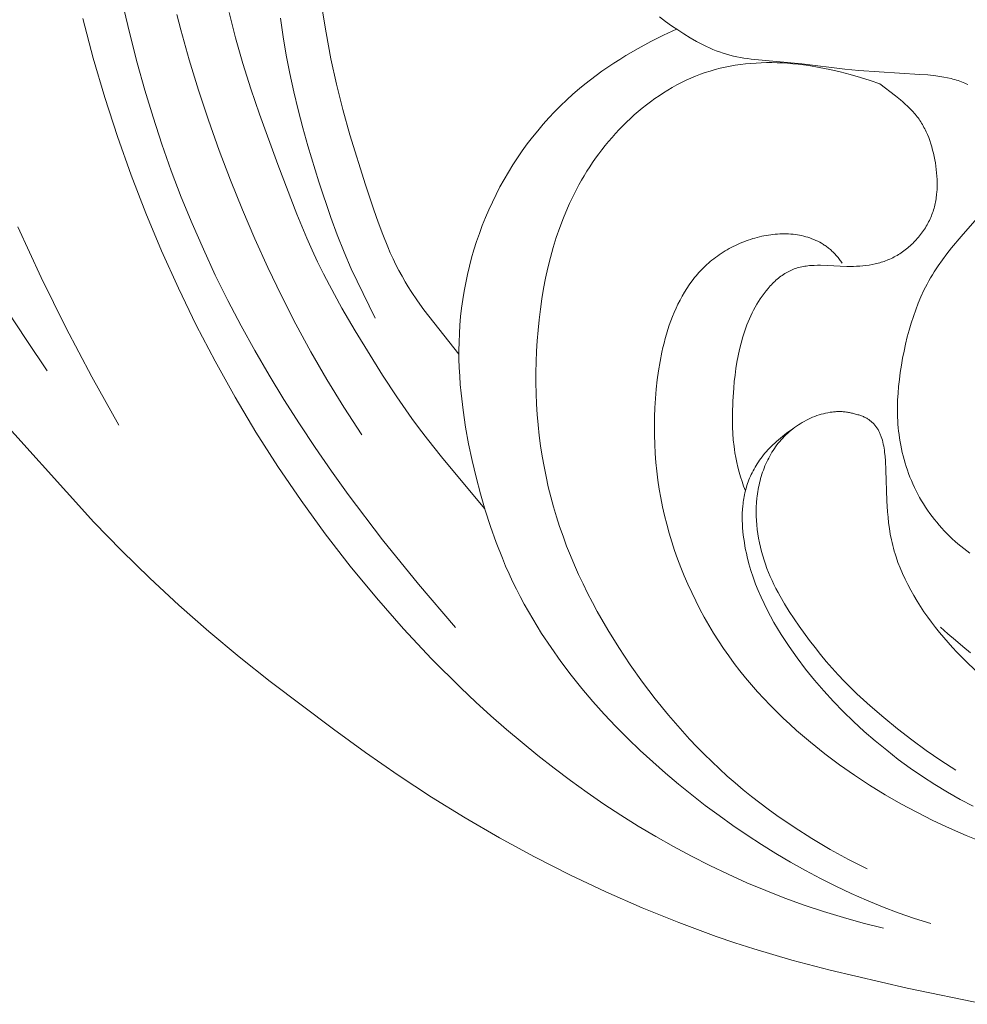
# Model space of a CAD drawing. Units: millimetres. Extents: x 5649 to 13171, y 2127 to 5320.
# Drawn here: x 11778 to 11815, y 2700 to 2739 of the extents above; entities that cross this region are included whole.
import ezdxf

# ---------------------------------------------------------------- set-up
doc = ezdxf.new("R2010")
doc.units = ezdxf.units.MM
doc.layers.get('0').update_dxf_attribs({"lineweight": 13})

# ---------------------------------------------------------------- blocks, each defined once
blk = doc.blocks.new('n8')
for points in [[(-81.014, 5.706), (-82.078, 7.611), (-83.095, 9.543), (-84.062, 11.503), (-84.978, 13.486)], [(-47.639, 0.695), (-47.873, 0.875), (-47.988, 0.967), (-48.102, 1.062), (-48.213, 1.158), (-48.323, 1.258), (-48.43, 1.359), (-48.536, 1.463), (-48.639, 1.57), (-48.739, 1.679), (-48.838, 1.79), (-48.934, 1.903), (-49.027, 2.018), (-49.118, 2.136), (-49.206, 2.255), (-49.291, 2.377), (-49.374, 2.5), (-49.454, 2.625), (-49.531, 2.751), (-49.605, 2.88), (-49.675, 3.009), (-49.743, 3.141), (-49.808, 3.273), (-49.869, 3.407), (-49.928, 3.542), (-49.983, 3.678), (-50.035, 3.815), (-50.084, 3.953), (-50.13, 4.091), (-50.173, 4.229), (-50.213, 4.368), (-50.25, 4.508), (-50.285, 4.647), (-50.316, 4.786), (-50.344, 4.925), (-50.37, 5.064), (-50.392, 5.202), (-50.412, 5.34), (-50.429, 5.477), (-50.443, 5.614), (-50.454, 5.75), (-50.463, 5.885), (-50.47, 6.02), (-50.474, 6.155), (-50.475, 6.424), (-50.467, 6.694), (-50.451, 6.963), (-50.428, 7.234), (-50.398, 7.507), (-50.362, 7.783), (-50.32, 8.06), (-50.271, 8.338), (-50.216, 8.616), (-50.156, 8.893), (-50.089, 9.169), (-50.016, 9.442), (-49.937, 9.712), (-49.851, 9.977), (-49.759, 10.239), (-49.66, 10.496), (-49.552, 10.75), (-49.436, 11), (-49.375, 11.123), (-49.311, 11.246), (-49.245, 11.368), (-49.176, 11.489), (-49.105, 11.609), (-49.031, 11.728), (-48.954, 11.846), (-48.875, 11.964), (-48.71, 12.197), (-48.535, 12.428), (-48.353, 12.658), (-47.969, 13.115), (-47.158, 14.037)], [(-47.715, 19.064), (-47.774, 19.094), (-47.835, 19.122), (-47.897, 19.149), (-47.96, 19.175), (-48.025, 19.199), (-48.091, 19.222), (-48.159, 19.243), (-48.228, 19.263), (-48.297, 19.282), (-48.368, 19.3), (-48.513, 19.333), (-48.661, 19.361), (-48.813, 19.386), (-48.967, 19.407), (-49.28, 19.441), (-49.598, 19.466), (-51.983, 19.613), (-52.542, 19.667), (-54.228, 19.878), (-56.217, 20.062), (-56.357, 20.081), (-56.496, 20.102), (-56.635, 20.125), (-56.773, 20.152), (-56.911, 20.183), (-57.047, 20.217), (-57.182, 20.255), (-57.316, 20.297), (-57.449, 20.343), (-57.581, 20.392), (-57.712, 20.445), (-57.842, 20.501), (-57.971, 20.561), (-58.099, 20.623), (-58.227, 20.688), (-58.353, 20.756), (-58.603, 20.898), (-58.85, 21.049), (-59.094, 21.207), (-59.335, 21.371), (-59.571, 21.54), (-59.803, 21.716)], [(-51.024, -14.003), (-51.815, -13.807), (-52.597, -13.592), (-53.371, -13.356), (-54.137, -13.101), (-54.894, -12.827), (-55.642, -12.535), (-56.383, -12.224), (-57.114, -11.896), (-57.837, -11.551), (-58.551, -11.189), (-59.257, -10.81), (-59.954, -10.416), (-60.641, -10.006), (-61.32, -9.58), (-61.99, -9.14), (-62.651, -8.686), (-63.302, -8.218), (-63.945, -7.736), (-64.578, -7.242), (-65.202, -6.735), (-65.817, -6.215), (-66.422, -5.684), (-67.017, -5.141), (-67.603, -4.588), (-68.747, -3.449), (-69.851, -2.272), (-70.916, -1.06), (-71.941, 0.184), (-72.926, 1.458), (-73.871, 2.759), (-74.775, 4.086), (-75.638, 5.439), (-76.461, 6.816), (-77.243, 8.216), (-77.984, 9.637), (-78.684, 11.079), (-79.344, 12.541), (-79.962, 14.021), (-80.539, 15.519), (-81.075, 17.032), (-81.569, 18.56), (-82.022, 20.102), (-82.434, 21.657)], [(-80.831, 22.081), (-80.577, 20.997), (-80.3, 19.921), (-80, 18.851), (-79.677, 17.789), (-79.331, 16.735), (-78.961, 15.689), (-78.567, 14.652), (-78.148, 13.624), (-77.703, 12.606), (-77.234, 11.597), (-76.74, 10.599), (-76.222, 9.611), (-75.682, 8.634), (-75.121, 7.667), (-74.539, 6.712), (-73.937, 5.767), (-73.317, 4.833), (-72.68, 3.911), (-72.026, 3), (-70.672, 1.213), (-69.265, -0.525), (-67.812, -2.214)], [(-78.737, 21.806), (-78.587, 21.213), (-78.258, 20.031), (-77.895, 18.85), (-77.501, 17.667), (-77.08, 16.486), (-76.634, 15.313), (-76.166, 14.153), (-75.678, 13.012), (-75.168, 11.887), (-74.634, 10.777), (-74.073, 9.678), (-73.482, 8.588), (-72.857, 7.503), (-72.192, 6.419), (-71.483, 5.331)], [(-99.052, 44.659), (-98.672, 42.828), (-98.223, 40.881), (-97.704, 38.831), (-97.113, 36.688), (-96.449, 34.464), (-95.709, 32.17), (-94.893, 29.816), (-93.998, 27.416), (-93.024, 24.978), (-91.968, 22.516), (-90.828, 20.04), (-89.604, 17.561), (-88.294, 15.091), (-86.895, 12.641), (-85.407, 10.222), (-84.629, 9.028), (-83.828, 7.846)], [(-66.668, 2.445), (-68.365, 4.471), (-68.913, 5.158), (-69.223, 5.566), (-69.525, 5.979), (-70.11, 6.818), (-70.673, 7.673), (-71.753, 9.413), (-72.269, 10.298), (-72.76, 11.196), (-72.995, 11.651), (-73.221, 12.11), (-73.437, 12.574), (-73.645, 13.042), (-74.041, 13.99), (-74.783, 15.928), (-75.5, 17.904), (-75.838, 18.9), (-76.153, 19.896), (-76.439, 20.891), (-76.694, 21.886)], [(-73.056, 22.105), (-72.889, 21.089), (-72.698, 20.079), (-72.478, 19.077), (-72.228, 18.086), (-71.953, 17.101), (-71.346, 15.137), (-71.021, 14.154), (-70.849, 13.665), (-70.666, 13.181), (-70.471, 12.703), (-70.368, 12.467), (-70.26, 12.233), (-70.148, 12.002), (-70.032, 11.773), (-69.91, 11.548), (-69.783, 11.326), (-69.669, 11.138), (-69.551, 10.952), (-69.305, 10.588), (-69.047, 10.23), (-67.677, 8.496)], [(-74.676, 21.666), (-74.571, 20.942), (-74.448, 20.219), (-74.309, 19.499), (-74.153, 18.783), (-73.982, 18.07), (-73.796, 17.363), (-73.598, 16.659), (-73.17, 15.255), (-72.704, 13.858), (-72.452, 13.171), (-72.184, 12.499), (-71.898, 11.843), (-70.963, 9.906)], [(-49.167, -13.826), (-49.808, -13.625), (-50.441, -13.405), (-51.066, -13.168), (-51.683, -12.914), (-52.293, -12.644), (-52.896, -12.358), (-53.492, -12.058), (-54.082, -11.744), (-54.665, -11.417), (-55.241, -11.076), (-55.81, -10.723), (-56.372, -10.358), (-56.926, -9.981), (-57.473, -9.592), (-58.011, -9.193), (-58.541, -8.783), (-59.062, -8.362), (-59.574, -7.931), (-60.076, -7.49), (-60.568, -7.038), (-61.049, -6.574), (-61.519, -6.1), (-61.977, -5.614), (-62.423, -5.116), (-62.855, -4.606), (-63.274, -4.084), (-63.677, -3.551), (-64.064, -3.006), (-64.434, -2.45), (-64.784, -1.883), (-64.952, -1.595), (-65.114, -1.304), (-65.271, -1.01), (-65.423, -0.714), (-65.569, -0.415), (-65.71, -0.114), (-65.845, 0.19), (-65.974, 0.496), (-66.218, 1.116), (-66.443, 1.744), (-66.648, 2.379), (-66.835, 3.022), (-67.005, 3.67), (-67.158, 4.322), (-67.296, 4.98), (-67.416, 5.64), (-67.516, 6.304), (-67.594, 6.969), (-67.624, 7.302), (-67.647, 7.636), (-67.664, 7.969), (-67.674, 8.303), (-67.677, 8.637), (-67.672, 8.971), (-67.66, 9.304), (-67.639, 9.637), (-67.61, 9.97), (-67.573, 10.302), (-67.527, 10.633), (-67.474, 10.963), (-67.412, 11.292), (-67.343, 11.62), (-67.265, 11.945), (-67.179, 12.269), (-67.086, 12.591), (-66.985, 12.91), (-66.876, 13.226), (-66.76, 13.54), (-66.636, 13.85), (-66.505, 14.157), (-66.366, 14.46), (-66.22, 14.76), (-66.066, 15.056), (-65.905, 15.347), (-65.738, 15.634), (-65.563, 15.917), (-65.381, 16.195), (-65.193, 16.468), (-64.997, 16.736), (-64.795, 16.999), (-64.587, 17.257), (-64.372, 17.51), (-64.15, 17.757), (-63.922, 17.999), (-63.688, 18.235), (-63.448, 18.464), (-63.202, 18.688), (-62.949, 18.906), (-62.734, 19.082), (-62.515, 19.255), (-62.293, 19.423), (-62.066, 19.586), (-61.837, 19.746), (-61.604, 19.901), (-61.368, 20.053), (-61.129, 20.2), (-60.644, 20.482), (-60.15, 20.749), (-59.648, 21.001), (-59.14, 21.237)], [(-51.162, 19.09), (-51.542, 19.223), (-51.93, 19.347), (-52.324, 19.462), (-52.725, 19.566), (-53.13, 19.659), (-53.54, 19.74), (-53.952, 19.807), (-54.159, 19.836), (-54.366, 19.86), (-54.573, 19.881), (-54.781, 19.898), (-54.988, 19.911), (-55.196, 19.919), (-55.403, 19.924), (-55.61, 19.924), (-55.816, 19.919), (-56.021, 19.91), (-56.226, 19.896), (-56.43, 19.877), (-56.633, 19.853), (-56.835, 19.824), (-57.035, 19.789), (-57.234, 19.75), (-57.432, 19.704), (-57.628, 19.653), (-57.822, 19.597), (-58.014, 19.535), (-58.205, 19.467), (-58.394, 19.394), (-58.58, 19.315), (-58.765, 19.232), (-58.947, 19.144), (-59.128, 19.05), (-59.306, 18.952), (-59.482, 18.849), (-59.655, 18.742), (-59.826, 18.63), (-59.995, 18.515), (-60.161, 18.394), (-60.325, 18.27), (-60.486, 18.142), (-60.644, 18.011), (-60.799, 17.875), (-60.952, 17.736), (-61.102, 17.594), (-61.249, 17.448), (-61.393, 17.3), (-61.534, 17.148), (-61.672, 16.993), (-61.807, 16.836), (-61.938, 16.675), (-62.067, 16.513), (-62.192, 16.348), (-62.313, 16.18), (-62.431, 16.011), (-62.546, 15.839), (-62.657, 15.665), (-62.765, 15.49), (-62.869, 15.313), (-62.969, 15.134), (-63.066, 14.953), (-63.16, 14.771), (-63.25, 14.588), (-63.337, 14.402), (-63.421, 14.216), (-63.578, 13.838), (-63.723, 13.456), (-63.857, 13.069), (-63.978, 12.677), (-64.088, 12.281), (-64.187, 11.882), (-64.275, 11.479), (-64.354, 11.074), (-64.422, 10.667), (-64.481, 10.257), (-64.531, 9.846), (-64.573, 9.434), (-64.606, 9.021), (-64.631, 8.607), (-64.647, 8.194), (-64.655, 7.78), (-64.655, 7.366), (-64.646, 6.953), (-64.628, 6.541), (-64.602, 6.13), (-64.567, 5.72), (-64.523, 5.311), (-64.471, 4.904), (-64.409, 4.499), (-64.339, 4.096), (-64.26, 3.696), (-64.171, 3.298), (-64.074, 2.903), (-63.967, 2.512), (-63.851, 2.123), (-63.727, 1.737), (-63.594, 1.355), (-63.452, 0.975), (-63.303, 0.599), (-63.146, 0.226), (-62.981, -0.145), (-62.808, -0.512), (-62.628, -0.876), (-62.442, -1.238), (-62.248, -1.597), (-61.841, -2.305), (-61.409, -3.003), (-60.954, -3.688), (-60.476, -4.361), (-59.976, -5.02), (-59.454, -5.663), (-58.909, -6.288), (-58.629, -6.593), (-58.344, -6.894), (-58.053, -7.189), (-57.757, -7.479), (-57.455, -7.763), (-57.149, -8.042), (-56.837, -8.314), (-56.521, -8.581), (-56.199, -8.841), (-55.873, -9.096), (-55.543, -9.345), (-55.208, -9.587), (-54.527, -10.054), (-53.83, -10.498), (-53.12, -10.917), (-52.398, -11.313), (-51.665, -11.685)], [(-56.438, 3.136), (-56.507, 3.318), (-56.571, 3.502), (-56.63, 3.687), (-56.684, 3.874), (-56.734, 4.062), (-56.778, 4.251), (-56.817, 4.441), (-56.851, 4.631), (-56.87, 4.756), (-56.886, 4.882), (-56.913, 5.133), (-56.932, 5.386), (-56.943, 5.639), (-56.948, 5.892), (-56.947, 6.147), (-56.93, 6.657), (-56.897, 7.167), (-56.874, 7.422), (-56.845, 7.677), (-56.812, 7.93), (-56.772, 8.182), (-56.725, 8.432), (-56.672, 8.681), (-56.611, 8.928), (-56.542, 9.172), (-56.504, 9.293), (-56.464, 9.413), (-56.422, 9.532), (-56.378, 9.651), (-56.331, 9.768), (-56.281, 9.885), (-56.229, 10), (-56.174, 10.114), (-56.116, 10.227), (-56.055, 10.339), (-55.992, 10.45), (-55.926, 10.559), (-55.856, 10.667), (-55.783, 10.773), (-55.708, 10.876), (-55.629, 10.978), (-55.548, 11.076), (-55.506, 11.124), (-55.463, 11.171), (-55.42, 11.217), (-55.376, 11.263), (-55.331, 11.307), (-55.286, 11.35), (-55.239, 11.392), (-55.193, 11.433), (-55.145, 11.473), (-55.097, 11.511), (-55.048, 11.549), (-54.998, 11.585), (-54.948, 11.619), (-54.896, 11.652), (-54.845, 11.684), (-54.792, 11.714), (-54.739, 11.742), (-54.685, 11.769), (-54.631, 11.795), (-54.576, 11.818), (-54.52, 11.84), (-54.463, 11.86), (-54.406, 11.878), (-54.349, 11.894), (-54.29, 11.909), (-54.231, 11.922), (-54.172, 11.934), (-54.112, 11.944), (-54.052, 11.952), (-53.991, 11.96), (-53.929, 11.966), (-53.867, 11.97), (-53.743, 11.977), (-53.617, 11.98), (-53.49, 11.98), (-53.233, 11.972), (-52.458, 11.937), (-52.331, 11.936), (-52.204, 11.937), (-52.079, 11.942), (-51.954, 11.949), (-51.83, 11.959), (-51.708, 11.972), (-51.586, 11.989), (-51.465, 12.01), (-51.346, 12.035), (-51.287, 12.049), (-51.228, 12.064), (-51.169, 12.08), (-51.111, 12.097), (-51.053, 12.115), (-50.995, 12.135), (-50.938, 12.156), (-50.881, 12.178), (-50.824, 12.201), (-50.768, 12.225), (-50.712, 12.251), (-50.656, 12.278), (-50.601, 12.306), (-50.546, 12.336), (-50.491, 12.367), (-50.437, 12.4), (-50.383, 12.434), (-50.33, 12.469), (-50.277, 12.505), (-50.225, 12.543), (-50.173, 12.582), (-50.122, 12.622), (-50.071, 12.663), (-50.022, 12.706), (-49.972, 12.749), (-49.924, 12.794), (-49.877, 12.839), (-49.83, 12.886), (-49.784, 12.933), (-49.739, 12.981), (-49.695, 13.031), (-49.652, 13.081), (-49.609, 13.132), (-49.568, 13.183), (-49.528, 13.236), (-49.489, 13.289), (-49.451, 13.343), (-49.415, 13.397), (-49.379, 13.453), (-49.345, 13.509), (-49.312, 13.565), (-49.28, 13.622), (-49.25, 13.679), (-49.22, 13.737), (-49.193, 13.796), (-49.167, 13.854), (-49.142, 13.914), (-49.119, 13.973), (-49.097, 14.033), (-49.076, 14.093), (-49.057, 14.154), (-49.039, 14.215), (-49.023, 14.276), (-49.008, 14.338), (-48.994, 14.399), (-48.981, 14.461), (-48.97, 14.524), (-48.959, 14.586), (-48.95, 14.649), (-48.942, 14.712), (-48.936, 14.775), (-48.93, 14.838), (-48.922, 14.965), (-48.918, 15.093), (-48.918, 15.221), (-48.921, 15.349), (-48.928, 15.478), (-48.938, 15.606), (-48.952, 15.735), (-48.968, 15.863), (-48.987, 15.992), (-49.009, 16.119), (-49.034, 16.247), (-49.062, 16.373), (-49.093, 16.498), (-49.127, 16.622), (-49.164, 16.745), (-49.205, 16.866), (-49.249, 16.986), (-49.297, 17.103), (-49.349, 17.218), (-49.376, 17.275), (-49.404, 17.331), (-49.433, 17.387), (-49.463, 17.441), (-49.494, 17.496), (-49.526, 17.549), (-49.559, 17.602), (-49.593, 17.654), (-49.628, 17.705), (-49.664, 17.755), (-49.702, 17.805), (-49.74, 17.853), (-49.779, 17.901), (-49.819, 17.949), (-49.86, 17.995), (-49.902, 18.041), (-49.988, 18.131), (-50.078, 18.218), (-50.169, 18.303), (-50.264, 18.387), (-50.36, 18.468), (-50.557, 18.628), (-51.162, 19.09)], [(-47.121, -10.635), (-47.783, -10.369), (-48.437, -10.086), (-49.081, -9.785), (-49.717, -9.466), (-50.343, -9.129), (-50.959, -8.774), (-51.565, -8.401), (-52.161, -8.009), (-52.746, -7.598), (-53.32, -7.17), (-53.881, -6.722), (-54.428, -6.255), (-54.695, -6.015), (-54.958, -5.769), (-55.216, -5.519), (-55.47, -5.264), (-55.718, -5.004), (-55.961, -4.739), (-56.198, -4.468), (-56.43, -4.193), (-56.656, -3.913), (-56.875, -3.627), (-57.088, -3.336), (-57.295, -3.041), (-57.495, -2.74), (-57.688, -2.436), (-57.874, -2.127), (-58.053, -1.814), (-58.224, -1.497), (-58.389, -1.177), (-58.546, -0.853), (-58.696, -0.527), (-58.838, -0.197), (-58.973, 0.135), (-59.099, 0.469), (-59.218, 0.805), (-59.328, 1.144), (-59.431, 1.484), (-59.525, 1.825), (-59.611, 2.168), (-59.689, 2.512), (-59.758, 2.857), (-59.819, 3.204), (-59.872, 3.553), (-59.916, 3.903), (-59.952, 4.254), (-59.979, 4.607), (-59.998, 4.961), (-60.009, 5.317), (-60.011, 5.674), (-60.005, 6.033), (-59.99, 6.393), (-59.966, 6.755), (-59.935, 7.118), (-59.894, 7.483), (-59.844, 7.848), (-59.784, 8.211), (-59.712, 8.573), (-59.672, 8.752), (-59.629, 8.93), (-59.583, 9.107), (-59.533, 9.283), (-59.48, 9.457), (-59.423, 9.629), (-59.363, 9.799), (-59.299, 9.967), (-59.231, 10.133), (-59.159, 10.296), (-59.084, 10.457), (-59.004, 10.615), (-58.919, 10.77), (-58.831, 10.922), (-58.738, 11.071), (-58.64, 11.216), (-58.538, 11.358), (-58.485, 11.428), (-58.43, 11.496), (-58.375, 11.564), (-58.318, 11.63), (-58.26, 11.696), (-58.201, 11.76), (-58.141, 11.823), (-58.079, 11.886), (-58.016, 11.947), (-57.952, 12.007), (-57.886, 12.066), (-57.819, 12.124), (-57.75, 12.18), (-57.681, 12.236), (-57.609, 12.29), (-57.537, 12.343), (-57.463, 12.394), (-57.388, 12.445), (-57.312, 12.494), (-57.235, 12.541), (-57.156, 12.587), (-57.077, 12.632), (-56.997, 12.676), (-56.915, 12.718), (-56.833, 12.758), (-56.75, 12.797), (-56.667, 12.834), (-56.582, 12.87), (-56.497, 12.904), (-56.412, 12.936), (-56.325, 12.967), (-56.239, 12.997), (-56.152, 13.024), (-56.064, 13.05), (-55.977, 13.074), (-55.888, 13.096), (-55.8, 13.116), (-55.712, 13.135), (-55.623, 13.151), (-55.535, 13.166), (-55.446, 13.179), (-55.357, 13.19), (-55.269, 13.199), (-55.18, 13.206), (-55.092, 13.211), (-55.004, 13.213), (-54.917, 13.214), (-54.829, 13.213), (-54.743, 13.209), (-54.656, 13.204), (-54.57, 13.196), (-54.485, 13.186), (-54.4, 13.173), (-54.316, 13.159), (-54.233, 13.142), (-54.151, 13.123), (-54.069, 13.101), (-53.988, 13.077), (-53.908, 13.051), (-53.83, 13.022), (-53.752, 12.991), (-53.675, 12.957), (-53.6, 12.921), (-53.525, 12.882), (-53.452, 12.841), (-53.38, 12.797), (-53.345, 12.774), (-53.31, 12.751), (-53.275, 12.726), (-53.241, 12.701), (-53.207, 12.676), (-53.173, 12.65), (-53.14, 12.623), (-53.107, 12.595), (-53.075, 12.567), (-53.043, 12.538), (-53.011, 12.508), (-52.98, 12.478), (-52.949, 12.447), (-52.919, 12.415), (-52.889, 12.383), (-52.859, 12.35), (-52.83, 12.316), (-52.802, 12.281), (-52.774, 12.246), (-52.746, 12.21), (-52.719, 12.173), (-52.692, 12.136), (-52.666, 12.098), (-52.64, 12.059)], [(-86.179, 6.537), (-82.003, 1.913), (-80.918, 0.796), (-79.803, -0.289), (-78.661, -1.345), (-77.492, -2.371), (-76.299, -3.367), (-75.085, -4.338), (-72.602, -6.212), (-71.337, -7.122), (-70.056, -8.008), (-68.755, -8.866), (-67.431, -9.688), (-66.083, -10.47), (-64.712, -11.211), (-63.321, -11.913), (-61.911, -12.577), (-60.485, -13.204), (-59.044, -13.79), (-57.586, -14.329), (-56.851, -14.581), (-56.112, -14.819), (-54.622, -15.256), (-53.119, -15.651), (-50.088, -16.356), (-47.04, -16.992)], [(-47.406, -3.912), (-47.779, -3.558), (-47.961, -3.375), (-48.141, -3.19), (-48.317, -3.001), (-48.49, -2.809), (-48.658, -2.615), (-48.823, -2.417), (-48.983, -2.217), (-49.138, -2.014), (-49.288, -1.809), (-49.433, -1.602), (-49.572, -1.393), (-49.706, -1.182), (-49.833, -0.97), (-49.954, -0.756), (-50.069, -0.54), (-50.176, -0.323), (-50.276, -0.105), (-50.369, 0.114), (-50.454, 0.334), (-50.531, 0.554), (-50.567, 0.665), (-50.6, 0.775), (-50.631, 0.886), (-50.66, 0.997), (-50.687, 1.108), (-50.711, 1.219), (-50.755, 1.44), (-50.791, 1.661), (-50.82, 1.881), (-50.844, 2.1), (-50.862, 2.317), (-50.888, 2.745), (-50.924, 3.949), (-50.943, 4.314), (-50.957, 4.488), (-50.976, 4.655), (-50.987, 4.737), (-50.999, 4.817), (-51.013, 4.895), (-51.029, 4.971), (-51.046, 5.045), (-51.065, 5.118), (-51.086, 5.188), (-51.108, 5.257), (-51.12, 5.29), (-51.133, 5.323), (-51.146, 5.356), (-51.16, 5.388), (-51.174, 5.419), (-51.189, 5.45), (-51.204, 5.481), (-51.22, 5.51), (-51.237, 5.54), (-51.254, 5.568), (-51.271, 5.596), (-51.29, 5.624), (-51.309, 5.651), (-51.329, 5.678), (-51.349, 5.703), (-51.37, 5.729), (-51.392, 5.753), (-51.415, 5.777), (-51.438, 5.801), (-51.462, 5.823), (-51.486, 5.846), (-51.512, 5.867), (-51.538, 5.888), (-51.565, 5.908), (-51.593, 5.928), (-51.622, 5.947), (-51.651, 5.965), (-51.681, 5.983), (-51.713, 6), (-51.745, 6.016), (-51.777, 6.032), (-51.811, 6.047), (-51.846, 6.061), (-51.881, 6.075), (-51.918, 6.087), (-51.955, 6.099), (-51.993, 6.111), (-52.033, 6.122), (-52.073, 6.131), (-52.114, 6.141)], [(-52.114, 6.141), (-52.154, 6.154), (-52.193, 6.166), (-52.234, 6.178), (-52.274, 6.188), (-52.315, 6.198), (-52.355, 6.207), (-52.397, 6.214), (-52.438, 6.221), (-52.479, 6.227), (-52.521, 6.232), (-52.563, 6.237), (-52.605, 6.24), (-52.647, 6.242), (-52.69, 6.244), (-52.732, 6.245), (-52.775, 6.245), (-52.817, 6.244), (-52.86, 6.242), (-52.903, 6.24), (-52.946, 6.237), (-52.989, 6.233), (-53.032, 6.228), (-53.118, 6.216), (-53.205, 6.201), (-53.291, 6.184), (-53.377, 6.163), (-53.463, 6.14), (-53.548, 6.114), (-53.633, 6.085), (-53.718, 6.054), (-53.801, 6.02), (-53.884, 5.984), (-53.967, 5.946), (-54.048, 5.905), (-54.128, 5.862), (-54.207, 5.817), (-54.285, 5.77), (-54.362, 5.722), (-54.437, 5.671), (-54.51, 5.618), (-54.582, 5.564), (-54.653, 5.508), (-54.721, 5.45), (-54.788, 5.391), (-54.852, 5.33), (-54.915, 5.268), (-54.976, 5.205), (-55.035, 5.14), (-55.092, 5.074), (-55.147, 5.006), (-55.201, 4.938), (-55.253, 4.868), (-55.302, 4.797), (-55.351, 4.725), (-55.397, 4.651), (-55.441, 4.577), (-55.484, 4.502), (-55.525, 4.425), (-55.564, 4.348), (-55.602, 4.27), (-55.638, 4.191), (-55.672, 4.112), (-55.704, 4.031), (-55.735, 3.95), (-55.764, 3.868), (-55.791, 3.786), (-55.817, 3.703), (-55.841, 3.619), (-55.864, 3.535), (-55.885, 3.45), (-55.904, 3.365), (-55.922, 3.28), (-55.938, 3.194), (-55.952, 3.108), (-55.965, 3.022), (-55.977, 2.935), (-55.987, 2.848), (-56.002, 2.674), (-56.011, 2.499), (-56.015, 2.324), (-56.013, 2.149), (-56.005, 1.974), (-55.992, 1.799), (-55.974, 1.624), (-55.951, 1.45), (-55.922, 1.276), (-55.889, 1.104), (-55.851, 0.932), (-55.808, 0.762), (-55.761, 0.593), (-55.709, 0.426), (-55.654, 0.261), (-55.594, 0.097), (-55.53, -0.064), (-55.463, -0.224), (-55.392, -0.381), (-55.317, -0.538), (-55.24, -0.692), (-55.159, -0.845), (-55.076, -0.997), (-54.901, -1.296), (-54.718, -1.59), (-54.527, -1.88), (-54.33, -2.167), (-53.92, -2.731), (-53.708, -3.008), (-53.491, -3.281), (-53.268, -3.55), (-53.04, -3.815), (-52.806, -4.075), (-52.566, -4.329), (-52.319, -4.578), (-52.067, -4.822), (-51.81, -5.061), (-51.549, -5.296), (-51.014, -5.752), (-50.468, -6.194), (-49.914, -6.622), (-49.35, -7.036), (-48.775, -7.435), (-48.186, -7.817)], [(-54.556, 5.584), (-54.737, 5.46), (-54.823, 5.398), (-54.907, 5.334), (-54.989, 5.271), (-55.067, 5.207), (-55.144, 5.143), (-55.218, 5.078), (-55.29, 5.012), (-55.359, 4.947), (-55.426, 4.881), (-55.491, 4.814), (-55.553, 4.747), (-55.614, 4.68), (-55.672, 4.612), (-55.727, 4.544), (-55.781, 4.476), (-55.833, 4.408), (-55.882, 4.339), (-55.93, 4.269), (-55.976, 4.2), (-56.019, 4.13), (-56.061, 4.06), (-56.101, 3.99), (-56.138, 3.92), (-56.174, 3.849), (-56.209, 3.778), (-56.241, 3.707), (-56.272, 3.636), (-56.3, 3.564), (-56.328, 3.492), (-56.353, 3.421), (-56.377, 3.349), (-56.399, 3.277), (-56.42, 3.204), (-56.439, 3.132), (-56.457, 3.06), (-56.473, 2.987), (-56.488, 2.915), (-56.501, 2.842), (-56.513, 2.769), (-56.524, 2.697), (-56.533, 2.624), (-56.541, 2.551), (-56.554, 2.406), (-56.561, 2.26), (-56.564, 2.115), (-56.563, 1.97), (-56.558, 1.825), (-56.549, 1.681), (-56.536, 1.538), (-56.52, 1.395), (-56.501, 1.253), (-56.48, 1.111), (-56.456, 0.971), (-56.429, 0.831), (-56.4, 0.692), (-56.368, 0.555), (-56.299, 0.282), (-56.22, 0.012), (-56.133, -0.253), (-56.037, -0.516), (-55.934, -0.775), (-55.824, -1.03), (-55.707, -1.283), (-55.583, -1.532), (-55.453, -1.778), (-55.318, -2.02), (-55.177, -2.26), (-55.032, -2.497), (-54.882, -2.73), (-54.728, -2.961), (-54.409, -3.413), (-54.075, -3.854), (-53.728, -4.285), (-53.365, -4.705), (-52.989, -5.116), (-52.598, -5.517), (-52.194, -5.909), (-51.775, -6.292), (-51.343, -6.668), (-50.897, -7.034), (-50.44, -7.389), (-49.972, -7.732), (-49.494, -8.062), (-49.007, -8.377), (-48.512, -8.676), (-48.009, -8.957), (-47.5, -9.221)], [(-48.78, -2.202), (-48.493, -2.465), (-48.202, -2.721), (-47.906, -2.97), (-47.606, -3.211)]]:
    blk.add_lwpolyline(points)
blk = doc.blocks.new('NPU.VRS-002_354_368')
blk.add_blockref('n8', (0, 0))

msp = doc.modelspace()

# ---------------------------------------------------------------- block references
msp.add_blockref('NPU.VRS-002_354_368', (11863.147, 2717.317))

doc.saveas('drawing.dxf')
